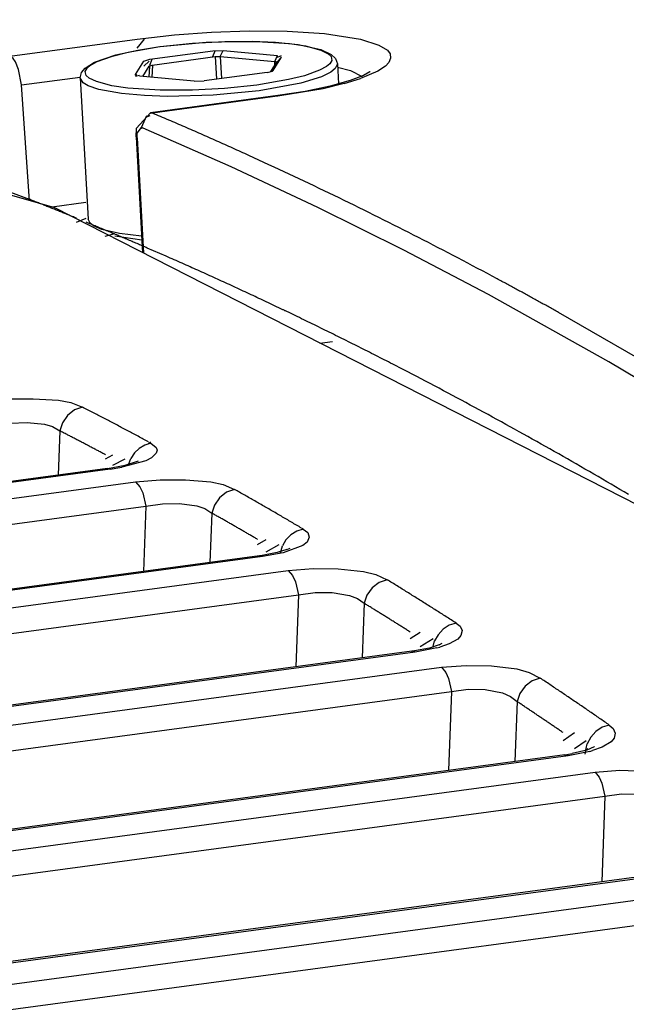
# Model space of a CAD drawing. Units: inches. Extents: x 12 to 408, y 5 to 292.
# Drawn here: x 330 to 332, y 169 to 174 of the extents above; entities that cross this region are included whole.
import ezdxf

# ---------------------------------------------------------------- set-up
doc = ezdxf.new("R2010")
doc.units = ezdxf.units.IN
doc.header["$MEASUREMENT"] = 0
doc.layers.add('Layer 1', color=7, linetype='Continuous')

# ---------------------------------------------------------------- blocks, each defined once
blk = doc.blocks.new('block 33')
at = {"layer": 'Layer 1', "color": 250, "lineweight": 25}
for points in [[(329.9405, 172.8033), (327.0283, 173.6389)], [(330.306, 173.5531), (330.4703, 173.5718), (330.6353, 173.5838), (330.802, 173.5892), (330.9704, 173.5878), (331.1366, 173.5769), (331.2956, 173.5525), (331.3769, 173.5263), (331.416, 173.5038), (331.4276, 173.4878), (331.4297, 173.4677), (331.4219, 173.4483), (331.4073, 173.4334), (331.3724, 173.4102), (331.2962, 173.3776)], [(329.7409, 173.477), (330.306, 173.5531)], [(330.306, 173.5119), (330.338, 173.5531)], [(330.4079, 173.5202), (330.6116, 173.5393), (330.8162, 173.5434), (330.9185, 173.539), (331.0202, 173.5284), (331.1201, 173.5066), (331.1664, 173.485), (331.1849, 173.4673), (331.1935, 173.4432)], [(330.4079, 173.5198), (330.5507, 173.5348), (330.6939, 173.5424), (330.8374, 173.5424), (330.9805, 173.5328), (331.0514, 173.5223), (331.1208, 173.5041), (331.1528, 173.4881), (331.1656, 173.4756), (331.1689, 173.4583), (331.1598, 173.443), (331.146, 173.4315), (331.1145, 173.4144), (331.047, 173.3904), (330.9774, 173.373), (330.836, 173.3487)], [(330.0529, 173.3804), (330.0584, 173.4046), (330.074, 173.4239), (330.1163, 173.4502), (330.2104, 173.4828), (330.3077, 173.5044), (330.4062, 173.52)], [(330.836, 173.3487), (330.6935, 173.3337), (330.5505, 173.3261), (330.4072, 173.3261), (330.2643, 173.3356), (330.1935, 173.346), (330.1242, 173.364), (330.0921, 173.3797), (330.079, 173.3918), (330.0748, 173.4089), (330.0833, 173.4245), (330.0969, 173.4362), (330.1282, 173.4535), (330.1956, 173.4776), (330.265, 173.4951), (330.4062, 173.5195)], [(330.3621, 173.4636), (330.641, 173.5011)], [(330.4062, 173.52), (330.4079, 173.5202)], [(330.4062, 173.5195), (330.4079, 173.5198)], [(330.641, 173.5011), (330.6863, 173.5024)], [(330.641, 173.4752), (330.6511, 173.5011)], [(330.6738, 173.4758), (330.6863, 173.5024)], [(330.6863, 173.5024), (330.9283, 173.4802)], [(329.816, 172.8459), (329.3336, 173.026), (328.8453, 173.1901), (328.3515, 173.3372), (327.8529, 173.4664)], [(329.7924, 173.3491), (329.7794, 173.4178), (329.7655, 173.4526), (329.7551, 173.4674), (329.7409, 173.477)], [(330.2978, 173.3954), (330.3347, 173.4551)], [(330.3347, 173.4551), (330.3621, 173.4636)], [(330.3347, 173.4334), (330.3586, 173.4551)], [(330.3621, 173.4376), (330.3723, 173.4636)], [(330.3723, 173.4376), (330.6511, 173.4752)], [(330.6511, 173.4752), (330.6738, 173.4758)], [(330.6511, 173.4752), (330.6567, 173.3746)], [(330.6738, 173.4758), (330.6792, 173.3776)], [(330.6738, 173.4758), (330.9158, 173.4536)], [(330.9092, 173.4134), (330.9461, 173.4731)], [(330.9158, 173.4536), (330.9283, 173.4802)], [(330.9247, 173.4501), (330.9461, 173.4731)], [(330.9283, 173.4731), (330.9461, 173.4802)], [(330.3299, 173.3869), (330.3586, 173.4334)], [(330.3586, 173.4334), (330.3723, 173.4376)], [(330.3586, 173.3841), (330.3613, 173.4334)], [(330.3723, 173.3828), (330.3753, 173.4376)], [(331.1935, 173.4432), (331.1842, 173.4218), (331.1647, 173.4061), (331.1224, 173.3853), (331.0321, 173.3571), (330.8461, 173.3228)], [(330.8989, 173.4083), (330.9247, 173.4501)], [(330.8991, 173.4083), (330.9062, 173.411)], [(330.9062, 173.411), (330.9088, 173.4128)], [(330.9088, 173.4128), (330.9092, 173.4134)], [(330.9158, 173.4371), (330.9167, 173.4536)], [(330.9158, 173.4528), (330.9212, 173.4536)], [(330.9212, 173.4507), (330.9249, 173.4528)], [(330.9247, 173.4501), (330.9249, 173.4507)], [(331.1935, 173.4432), (331.1984, 173.3543)], [(331.1942, 173.4277), (331.2511, 173.4128), (331.3038, 173.3872)], [(329.7924, 173.3491), (330.0524, 173.3841)], [(330.0529, 173.3804), (330.0874, 172.7536)], [(330.8461, 173.3228), (330.6432, 173.3034), (330.4394, 173.2983), (330.3375, 173.3018), (330.236, 173.3109), (330.1357, 173.3291), (330.0876, 173.3458), (330.0658, 173.359), (330.0529, 173.3804)], [(330.2978, 173.3905), (330.3032, 173.3954)], [(330.2978, 173.3925), (330.2985, 173.3954)], [(330.2985, 173.3882), (330.3157, 173.3925)], [(330.5577, 173.366), (330.3157, 173.3882)], [(330.5577, 173.366), (330.6029, 173.3674)], [(330.8818, 173.4049), (330.6029, 173.3674)], [(330.8818, 173.4049), (330.8991, 173.4083)], [(331.2496, 173.3686), (331.1621, 173.3441)], [(331.224, 173.3553), (331.2962, 173.3776)], [(331.3389, 173.4084), (331.3377, 173.4075), (331.3096, 173.3917), (331.2496, 173.3686)], [(329.8284, 172.8354), (329.7924, 173.3491)], [(331.1621, 173.3441), (331.0506, 173.3207), (330.9292, 173.3018)], [(331.1301, 173.3328), (330.9388, 173.3003)], [(331.224, 173.3553), (331.1301, 173.3328)], [(330.9292, 173.3018), (330.3642, 173.2257)], [(330.9388, 173.3003), (330.3736, 173.2242)], [(330.9292, 173.3003), (330.9388, 173.3018)], [(330.3023, 173.1572), (330.3645, 173.2257)], [(330.324, 173.1608), (330.3476, 173.2131)], [(330.3476, 173.2083), (330.3637, 173.2131)], [(330.3642, 173.2257), (330.3645, 173.2257)], [(330.3645, 173.2242), (330.3736, 173.2257)], [(330.8006, 173.0365), (330.7918, 173.0405), (330.7829, 173.0446), (330.7741, 173.0486), (330.7653, 173.0526), (330.7564, 173.0566), (330.7475, 173.0606), (330.7387, 173.0646), (330.7298, 173.0686), (330.7209, 173.0726), (330.7121, 173.0766), (330.7032, 173.0806), (330.6944, 173.0845), (330.6855, 173.0885), (330.6766, 173.0925), (330.6677, 173.0964), (330.6589, 173.1004), (330.65, 173.1043), (330.6411, 173.1083), (330.6322, 173.1122), (330.6233, 173.1161), (330.6145, 173.12), (330.6056, 173.124), (330.5967, 173.1279), (330.5878, 173.1318), (330.5789, 173.1357), (330.57, 173.1396), (330.5611, 173.1435), (330.5522, 173.1474), (330.5433, 173.1513), (330.5344, 173.1552), (330.5254, 173.159), (330.5165, 173.1629), (330.5076, 173.1668), (330.4987, 173.1707), (330.4898, 173.1745), (330.4809, 173.1784), (330.4719, 173.1822), (330.463, 173.186), (330.4541, 173.1899), (330.4452, 173.1937), (330.4362, 173.1976), (330.4273, 173.2014), (330.4184, 173.2052), (330.4094, 173.209), (330.4005, 173.2128), (330.3915, 173.2166), (330.3826, 173.2204), (330.3736, 173.2242)], [(330.3005, 173.1192), (330.3023, 173.1572)], [(330.3054, 173.1347), (330.324, 173.1608)], [(330.324, 173.1572), (330.3326, 173.1608)], [(331.8642, 172.4193), (331.4878, 172.6169), (331.107, 172.8061), (330.7219, 172.9863), (330.3326, 173.1572)], [(330.3005, 173.1192), (330.3295, 172.6048)], [(330.3005, 173.1148), (330.305, 173.1192)], [(330.305, 173.1148), (330.3054, 173.1347)], [(330.305, 173.1148), (330.334, 172.6026)], [(331.9022, 172.4891), (331.8805, 172.5007), (331.8588, 172.5124), (331.8371, 172.524), (331.8154, 172.5355), (331.7937, 172.5471), (331.7719, 172.5586), (331.7501, 172.5701), (331.7284, 172.5815), (331.7066, 172.5929), (331.6848, 172.6043), (331.6629, 172.6157), (331.6411, 172.627), (331.6192, 172.6383), (331.5974, 172.6496), (331.5755, 172.6609), (331.5536, 172.6721), (331.5317, 172.6833), (331.5098, 172.6945), (331.4878, 172.7056), (331.4659, 172.7167), (331.4439, 172.7278), (331.4219, 172.7388), (331.3999, 172.7498), (331.3779, 172.7608), (331.3559, 172.7718), (331.3338, 172.7828), (331.3118, 172.7936), (331.2897, 172.8045), (331.2676, 172.8154), (331.2455, 172.8262), (331.2234, 172.837), (331.2013, 172.8478), (331.1791, 172.8585), (331.157, 172.8692), (331.1348, 172.8799), (331.1126, 172.8905), (331.0904, 172.9011), (331.0682, 172.9117), (331.046, 172.9223), (331.0238, 172.9328), (331.0015, 172.9433), (330.9792, 172.9538), (330.957, 172.9642), (330.9347, 172.9747), (330.9124, 172.985), (330.8901, 172.9954), (330.8677, 173.0057), (330.8454, 173.016), (330.823, 173.0263), (330.8006, 173.0365)], [(330.0364, 172.7577), (330.0317, 172.7596), (330.027, 172.7615), (330.0224, 172.7634), (330.0177, 172.7653), (330.013, 172.7672), (330.0083, 172.7691), (330.0037, 172.771), (329.999, 172.7729), (329.9943, 172.7748), (329.9896, 172.7767), (329.9849, 172.7786), (329.9802, 172.7805), (329.9756, 172.7824), (329.9709, 172.7843), (329.9662, 172.7862), (329.9615, 172.7881), (329.9568, 172.79), (329.9521, 172.7918), (329.9475, 172.7937), (329.9427, 172.7956), (329.9381, 172.7975), (329.9334, 172.7994), (329.9287, 172.8012), (329.924, 172.8031), (329.9193, 172.805), (329.9146, 172.8069), (329.9099, 172.8087), (329.9052, 172.8106), (329.9006, 172.8125), (329.8959, 172.8143), (329.8912, 172.8162), (329.8865, 172.8181), (329.8818, 172.8199), (329.8771, 172.8218), (329.8724, 172.8237), (329.8677, 172.8255), (329.863, 172.8274), (329.8583, 172.8292), (329.8536, 172.8311), (329.8489, 172.833), (329.8442, 172.8348), (329.8395, 172.8366), (329.8348, 172.8385), (329.8301, 172.8403), (329.8254, 172.8422), (329.8207, 172.844), (329.816, 172.8459)], [(330.0775, 172.8272), (329.9276, 172.807)], [(332.9002, 171.2934), (329.9405, 172.8033)], [(330.0364, 172.7404), (330.0786, 172.7577)], [(330.3503, 172.6257), (330.3447, 172.6281), (330.339, 172.6305), (330.3334, 172.633), (330.3277, 172.6354), (330.3221, 172.6379), (330.3164, 172.6403), (330.3108, 172.6427), (330.3052, 172.6451), (330.2995, 172.6476), (330.2939, 172.65), (330.2882, 172.6524), (330.2826, 172.6548), (330.2769, 172.6572), (330.2713, 172.6596), (330.2656, 172.662), (330.26, 172.6644), (330.2543, 172.6668), (330.2486, 172.6693), (330.243, 172.6716), (330.2373, 172.674), (330.2317, 172.6764), (330.226, 172.6788), (330.2204, 172.6812), (330.2147, 172.6836), (330.209, 172.686), (330.2034, 172.6884), (330.1977, 172.6908), (330.1921, 172.6932), (330.1864, 172.6955), (330.1807, 172.6979), (330.1751, 172.7003), (330.1694, 172.7027), (330.1637, 172.705), (330.1581, 172.7074), (330.1524, 172.7097), (330.1467, 172.7121), (330.1411, 172.7145), (330.1354, 172.7169), (330.1297, 172.7192), (330.1241, 172.7216), (330.1184, 172.7239), (330.1127, 172.7263), (330.107, 172.7286), (330.1013, 172.731), (330.0957, 172.7333), (330.09, 172.7357), (330.0843, 172.738), (330.0786, 172.7404)], [(330.2274, 172.6902), (330.1492, 172.7083), (330.1123, 172.724), (330.0962, 172.7359), (330.0874, 172.7536)], [(330.1632, 172.6781), (330.2062, 172.6894)], [(330.3263, 172.6607), (330.2062, 172.6781)], [(330.3243, 172.6783), (330.2274, 172.6902)], [(330.4344, 172.5891), (330.3503, 172.6257)], [(330.8629, 172.3942), (330.8542, 172.3983), (330.8455, 172.4024), (330.8368, 172.4064), (330.8281, 172.4105), (330.8194, 172.4146), (330.8107, 172.4187), (330.802, 172.4227), (330.7933, 172.4268), (330.7846, 172.4309), (330.7758, 172.4349), (330.7671, 172.439), (330.7584, 172.443), (330.7497, 172.447), (330.741, 172.451), (330.7323, 172.4551), (330.7235, 172.4591), (330.7148, 172.4631), (330.7061, 172.4671), (330.6973, 172.4711), (330.6886, 172.4751), (330.6799, 172.4791), (330.6711, 172.4831), (330.6624, 172.4871), (330.6536, 172.4911), (330.6449, 172.495), (330.6361, 172.499), (330.6274, 172.503), (330.6187, 172.507), (330.6099, 172.5109), (330.6011, 172.5149), (330.5924, 172.5188), (330.5836, 172.5227), (330.5749, 172.5267), (330.5661, 172.5307), (330.5573, 172.5346), (330.5486, 172.5385), (330.5398, 172.5424), (330.531, 172.5463), (330.5222, 172.5502), (330.5135, 172.5541), (330.5047, 172.5581), (330.4959, 172.5619), (330.4871, 172.5658), (330.4784, 172.5697), (330.4695, 172.5736), (330.4607, 172.5775), (330.452, 172.5814), (330.4432, 172.5852), (330.4344, 172.5891)], [(332.1752, 172.3395), (332.1699, 172.3424), (332.1647, 172.3453), (332.1595, 172.3482), (332.1542, 172.3511), (332.149, 172.354), (332.1438, 172.3569), (332.1386, 172.3599), (332.1333, 172.3628), (332.1281, 172.3657), (332.1229, 172.3686), (332.1176, 172.3715), (332.1124, 172.3744), (332.1071, 172.3773), (332.1019, 172.3802), (332.0966, 172.3831), (332.0914, 172.386), (332.0862, 172.3889), (332.0809, 172.3917), (332.0757, 172.3946), (332.0705, 172.3975), (332.0652, 172.4004), (332.0599, 172.4033), (332.0547, 172.4062), (332.0495, 172.4091), (332.0442, 172.412), (332.0389, 172.4148), (332.0337, 172.4177), (332.0285, 172.4206), (332.0232, 172.4234), (332.018, 172.4263), (332.0127, 172.4292), (332.0074, 172.4321), (332.0022, 172.4349), (331.9969, 172.4378), (331.9917, 172.4407), (331.9864, 172.4435), (331.9812, 172.4464), (331.9759, 172.4493), (331.9706, 172.4521), (331.9654, 172.455), (331.9601, 172.4578), (331.9549, 172.4607), (331.9496, 172.4635), (331.9443, 172.4664), (331.939, 172.4692), (331.9338, 172.4721), (331.9285, 172.4749), (331.9233, 172.4777), (331.918, 172.4806), (331.9127, 172.4834), (331.9075, 172.4863), (331.9022, 172.4891)], [(335.8926, 169.6505), (335.4192, 170.0376), (334.9375, 170.4146), (334.4471, 170.781), (333.948, 171.1359), (333.4402, 171.4782), (332.9236, 171.8069), (332.3983, 172.121), (331.8642, 172.4193)], [(331.0158, 172.3213), (331.0127, 172.3228), (331.0097, 172.3243), (331.0066, 172.3257), (331.0035, 172.3272), (331.0005, 172.3287), (330.9975, 172.3301), (330.9944, 172.3316), (330.9913, 172.3331), (330.9883, 172.3345), (330.9852, 172.336), (330.9822, 172.3375), (330.9791, 172.3389), (330.976, 172.3404), (330.973, 172.3419), (330.97, 172.3433), (330.9669, 172.3448), (330.9639, 172.3463), (330.9608, 172.3477), (330.9577, 172.3492), (330.9547, 172.3507), (330.9516, 172.3521), (330.9486, 172.3536), (330.9455, 172.355), (330.9424, 172.3565), (330.9394, 172.3579), (330.9363, 172.3594), (330.9333, 172.3609), (330.9302, 172.3623), (330.9271, 172.3638), (330.9241, 172.3652), (330.921, 172.3667), (330.918, 172.3681), (330.9149, 172.3696), (330.9119, 172.371), (330.9088, 172.3725), (330.9057, 172.3739), (330.9027, 172.3754), (330.8996, 172.3768), (330.8965, 172.3783), (330.8935, 172.3797), (330.8904, 172.3812), (330.8874, 172.3826), (330.8843, 172.3841), (330.8813, 172.3855), (330.8782, 172.387), (330.8751, 172.3884), (330.872, 172.3899), (330.869, 172.3913), (330.8659, 172.3927), (330.8629, 172.3942)], [(331.4859, 172.0863), (331.4765, 172.0911), (331.4672, 172.096), (331.4578, 172.1008), (331.4485, 172.1056), (331.4392, 172.1104), (331.4298, 172.1152), (331.4204, 172.12), (331.4111, 172.1248), (331.4017, 172.1296), (331.3924, 172.1344), (331.383, 172.1391), (331.3736, 172.1439), (331.3643, 172.1487), (331.3549, 172.1534), (331.3455, 172.1582), (331.3361, 172.1629), (331.3268, 172.1677), (331.3174, 172.1724), (331.308, 172.1772), (331.2986, 172.1819), (331.2892, 172.1866), (331.2798, 172.1913), (331.2704, 172.196), (331.261, 172.2007), (331.2516, 172.2055), (331.2422, 172.2101), (331.2328, 172.2148), (331.2234, 172.2195), (331.214, 172.2242), (331.2046, 172.2289), (331.1952, 172.2336), (331.1857, 172.2382), (331.1763, 172.2429), (331.1669, 172.2475), (331.1575, 172.2522), (331.148, 172.2569), (331.1386, 172.2615), (331.1292, 172.2661), (331.1197, 172.2707), (331.1103, 172.2754), (331.1009, 172.28), (331.0914, 172.2846), (331.0819, 172.2892), (331.0725, 172.2938), (331.063, 172.2984), (331.0536, 172.303), (331.0441, 172.3076), (331.0347, 172.3122), (331.0252, 172.3168), (331.0158, 172.3213)], [(335.946, 169.7115), (335.5012, 170.0757), (335.049, 170.4311), (334.5893, 170.7771), (334.1218, 171.1131), (333.6467, 171.4382), (333.1639, 171.7515), (332.6733, 172.0522), (332.1752, 172.3395)], [(331.1158, 172.2037), (331.1712, 172.2111)], [(332.4855, 171.532), (332.4663, 171.5434), (332.4469, 171.5548), (332.4276, 171.5662), (332.4083, 171.5775), (332.3889, 171.5888), (332.3695, 171.6001), (332.3502, 171.6114), (332.3308, 171.6227), (332.3114, 171.6339), (332.292, 171.6451), (332.2726, 171.6563), (332.2531, 171.6675), (332.2337, 171.6786), (332.2142, 171.6897), (332.1948, 171.7008), (332.1753, 171.7119), (332.1558, 171.723), (332.1363, 171.734), (332.1167, 171.7451), (332.0972, 171.756), (332.0777, 171.767), (332.0581, 171.778), (332.0385, 171.7889), (332.019, 171.7998), (331.9994, 171.8107), (331.9798, 171.8216), (331.9601, 171.8324), (331.9405, 171.8433), (331.9209, 171.8541), (331.9012, 171.8648), (331.8816, 171.8756), (331.8619, 171.8864), (331.8422, 171.8971), (331.8225, 171.9078), (331.8028, 171.9185), (331.7831, 171.9291), (331.7633, 171.9397), (331.7436, 171.9503), (331.7239, 171.9609), (331.7041, 171.9715), (331.6843, 171.9821), (331.6645, 171.9926), (331.6447, 172.0031), (331.6249, 172.0135), (331.605, 172.024), (331.5852, 172.0344), (331.5654, 172.0449), (331.5455, 172.0552), (331.5256, 172.0656), (331.5057, 172.076), (331.4859, 172.0863)], [(329.6218, 171.9463), (329.732, 171.9561), (329.8433, 171.9572), (329.9559, 171.9504), (330.0107, 171.9398), (330.0623, 171.92)], [(330.0623, 171.92), (330.0272, 171.9075), (329.9965, 171.8828), (329.9737, 171.8503), (329.9622, 171.8144)], [(330.3554, 171.7655), (330.3497, 171.7686), (330.3439, 171.7717), (330.3382, 171.7748), (330.3325, 171.7779), (330.3268, 171.7809), (330.321, 171.784), (330.3153, 171.7871), (330.3096, 171.7901), (330.3038, 171.7932), (330.2981, 171.7962), (330.2924, 171.7993), (330.2866, 171.8024), (330.2809, 171.8054), (330.2752, 171.8085), (330.2694, 171.8115), (330.2637, 171.8145), (330.258, 171.8176), (330.2522, 171.8206), (330.2465, 171.8237), (330.2407, 171.8267), (330.235, 171.8298), (330.2292, 171.8328), (330.2235, 171.8358), (330.2178, 171.8389), (330.212, 171.8419), (330.2063, 171.8449), (330.2005, 171.848), (330.1948, 171.851), (330.189, 171.854), (330.1833, 171.857), (330.1775, 171.86), (330.1718, 171.8631), (330.166, 171.866), (330.1603, 171.8691), (330.1545, 171.8721), (330.1487, 171.8751), (330.143, 171.8781), (330.1372, 171.8811), (330.1315, 171.8841), (330.1257, 171.8871), (330.12, 171.8901), (330.1142, 171.8931), (330.1084, 171.8961), (330.1027, 171.8991), (330.0969, 171.9021), (330.0911, 171.9051), (330.0854, 171.9081), (330.0796, 171.911), (330.0738, 171.914), (330.068, 171.917), (330.0623, 171.92)], [(329.6689, 171.8372), (329.7423, 171.8488), (329.8173, 171.8512), (329.894, 171.8437), (329.9302, 171.833), (329.9622, 171.8144)], [(329.9622, 171.8144), (329.9549, 171.618)], [(330.1649, 171.7083), (330.1609, 171.7104), (330.1569, 171.7125), (330.153, 171.7146), (330.149, 171.7167), (330.1451, 171.7188), (330.1411, 171.7209), (330.1371, 171.723), (330.1332, 171.7251), (330.1292, 171.7272), (330.1252, 171.7293), (330.1213, 171.7314), (330.1173, 171.7335), (330.1133, 171.7356), (330.1094, 171.7376), (330.1054, 171.7397), (330.1014, 171.7418), (330.0975, 171.7439), (330.0935, 171.746), (330.0895, 171.7481), (330.0855, 171.7502), (330.0816, 171.7523), (330.0776, 171.7544), (330.0736, 171.7564), (330.0697, 171.7585), (330.0657, 171.7606), (330.0617, 171.7627), (330.0577, 171.7648), (330.0538, 171.7668), (330.0498, 171.7689), (330.0458, 171.771), (330.0418, 171.7731), (330.0378, 171.7751), (330.0339, 171.7772), (330.0299, 171.7793), (330.0259, 171.7814), (330.022, 171.7834), (330.018, 171.7855), (330.014, 171.7876), (330.01, 171.7896), (330.006, 171.7917), (330.002, 171.7938), (329.9981, 171.7958), (329.9941, 171.7979), (329.9901, 171.8), (329.9861, 171.802), (329.9821, 171.8041), (329.9781, 171.8062), (329.9742, 171.8082), (329.9702, 171.8102), (329.9662, 171.8123), (329.9622, 171.8144)], [(330.3667, 171.7595), (330.3897, 171.7412), (330.3937, 171.729), (330.3894, 171.7161), (330.3687, 171.6945), (330.344, 171.6818), (330.2366, 171.653)], [(330.3667, 171.7595), (330.3395, 171.7516), (330.3144, 171.7365), (330.2932, 171.7162), (330.2777, 171.6922)], [(330.3554, 171.7595), (330.3667, 171.7655)], [(330.1649, 171.6909), (330.1975, 171.7083)], [(330.1975, 171.6617), (330.252, 171.6909)], [(330.2519, 171.6616), (330.3117, 171.6819)], [(330.2688, 171.6677), (330.2777, 171.6922)], [(330.1743, 171.6476), (320.4408, 170.3371)], [(330.1861, 171.645), (320.4527, 170.3345)], [(330.1743, 171.6476), (330.2519, 171.6616)], [(330.1743, 171.645), (330.1861, 171.6476)], [(330.1861, 171.645), (330.2366, 171.653)], [(320.5503, 170.2758), (330.2976, 171.5881)], [(330.2976, 171.5881), (330.4078, 171.5975), (330.5191, 171.5974), (330.6319, 171.5884), (330.6864, 171.5762), (330.7372, 171.5547)], [(330.2976, 171.5881), (330.3178, 171.566), (330.3308, 171.5387), (330.3437, 171.4795)], [(330.7372, 171.5547), (330.7021, 171.5423), (330.6712, 171.5177), (330.6482, 171.4853), (330.6364, 171.4495)], [(331.0347, 171.3828), (331.0291, 171.3861), (331.0235, 171.3894), (331.0179, 171.3926), (331.0123, 171.3959), (331.0067, 171.3992), (331.0011, 171.4025), (330.9955, 171.4058), (330.99, 171.4091), (330.9844, 171.4123), (330.9788, 171.4156), (330.9732, 171.4189), (330.9675, 171.4221), (330.9619, 171.4254), (330.9563, 171.4287), (330.9508, 171.4319), (330.9452, 171.4352), (330.9396, 171.4385), (330.934, 171.4417), (330.9284, 171.445), (330.9228, 171.4482), (330.9171, 171.4515), (330.9115, 171.4547), (330.9059, 171.458), (330.9003, 171.4612), (330.8947, 171.4645), (330.8891, 171.4677), (330.8835, 171.471), (330.8779, 171.4742), (330.8723, 171.4774), (330.8666, 171.4807), (330.8611, 171.4839), (330.8554, 171.4871), (330.8498, 171.4904), (330.8442, 171.4936), (330.8386, 171.4968), (330.8329, 171.5001), (330.8273, 171.5033), (330.8217, 171.5065), (330.8161, 171.5097), (330.8104, 171.5129), (330.8048, 171.5162), (330.7992, 171.5194), (330.7935, 171.5226), (330.7879, 171.5258), (330.7823, 171.529), (330.7767, 171.5323), (330.771, 171.5355), (330.7654, 171.5386), (330.7598, 171.5418), (330.7541, 171.5451), (330.7485, 171.5483), (330.7429, 171.5515), (330.7372, 171.5547)], [(330.3437, 171.4795), (330.4173, 171.4908), (330.4927, 171.4918), (330.5694, 171.4818), (330.6052, 171.4695), (330.6364, 171.4495)], [(320.5962, 170.1671), (330.3437, 171.4795)], [(330.3437, 171.4795), (330.3332, 171.1903)], [(330.6364, 171.4495), (330.6284, 171.23)], [(330.8396, 171.3328), (330.8358, 171.335), (330.832, 171.3372), (330.8282, 171.3394), (330.8243, 171.3417), (330.8205, 171.3439), (330.8167, 171.3461), (330.8129, 171.3483), (330.809, 171.3505), (330.8052, 171.3527), (330.8014, 171.355), (330.7976, 171.3572), (330.7937, 171.3594), (330.7899, 171.3616), (330.7861, 171.3638), (330.7823, 171.3661), (330.7784, 171.3683), (330.7746, 171.3705), (330.7708, 171.3727), (330.7669, 171.3749), (330.7631, 171.3771), (330.7593, 171.3793), (330.7554, 171.3815), (330.7516, 171.3837), (330.7478, 171.3859), (330.7439, 171.3881), (330.7401, 171.3903), (330.7363, 171.3925), (330.7324, 171.3947), (330.7286, 171.3969), (330.7247, 171.3991), (330.7209, 171.4013), (330.7171, 171.4035), (330.7132, 171.4057), (330.7094, 171.4079), (330.7055, 171.4101), (330.7017, 171.4123), (330.6979, 171.4145), (330.6941, 171.4167), (330.6902, 171.4189), (330.6864, 171.4211), (330.6826, 171.4233), (330.6787, 171.4255), (330.6748, 171.4277), (330.671, 171.4298), (330.6671, 171.432), (330.6633, 171.4342), (330.6594, 171.4364), (330.6556, 171.4386), (330.6518, 171.4407), (330.6479, 171.443), (330.6441, 171.4451), (330.6402, 171.4473), (330.6364, 171.4495)], [(331.0425, 171.3782), (331.0138, 171.3696), (330.9875, 171.3531), (330.9656, 171.3308), (330.9502, 171.3049)], [(331.0424, 171.3782), (331.0619, 171.3634), (331.0689, 171.3424), (331.0588, 171.3205), (331.0407, 171.3058), (330.9529, 171.2737)], [(331.0347, 171.3782), (331.0424, 171.3828)], [(330.8396, 171.3104), (330.8781, 171.3328)], [(330.9696, 171.2876), (330.926, 171.274), (330.8596, 171.2612), (330.8484, 171.2596)], [(330.9529, 171.2737), (330.8612, 171.2565)], [(330.8781, 171.2769), (330.9351, 171.3104)], [(330.9413, 171.2732), (330.9502, 171.3049)], [(330.9696, 171.2876), (330.9839, 171.2945)], [(330.8484, 171.2597), (321.1173, 169.9495)], [(330.8612, 171.2565), (321.1301, 169.9464)], [(330.8484, 171.2565), (330.8612, 171.2597)], [(321.2258, 169.8819), (330.9752, 171.1945)], [(330.9752, 171.1945), (331.0856, 171.2035), (331.197, 171.2022), (331.3099, 171.1909), (331.364, 171.1772), (331.4141, 171.1539)], [(330.9752, 171.1945), (330.9949, 171.1722), (331.0077, 171.1451), (331.0204, 171.0864)], [(331.4141, 171.1539), (331.3789, 171.1415), (331.3479, 171.1171), (331.3246, 171.085), (331.3125, 171.0492)], [(331.7202, 170.9614), (331.7147, 170.9649), (331.7091, 170.9684), (331.7036, 170.972), (331.6981, 170.9755), (331.6926, 170.9791), (331.687, 170.9826), (331.6815, 170.9862), (331.6759, 170.9897), (331.6704, 170.9932), (331.6648, 170.9967), (331.6593, 171.0003), (331.6537, 171.0038), (331.6482, 171.0073), (331.6426, 171.0108), (331.6371, 171.0144), (331.6315, 171.0179), (331.626, 171.0214), (331.6204, 171.0249), (331.6149, 171.0284), (331.6093, 171.0319), (331.6037, 171.0355), (331.5982, 171.039), (331.5926, 171.0425), (331.5871, 171.046), (331.5815, 171.0495), (331.5759, 171.053), (331.5704, 171.0565), (331.5648, 171.06), (331.5592, 171.0635), (331.5537, 171.067), (331.5481, 171.0705), (331.5425, 171.074), (331.5369, 171.0775), (331.5314, 171.081), (331.5258, 171.0845), (331.5202, 171.088), (331.5146, 171.0914), (331.5091, 171.0949), (331.5035, 171.0984), (331.4979, 171.1019), (331.4924, 171.1054), (331.4868, 171.1088), (331.4812, 171.1123), (331.4756, 171.1158), (331.47, 171.1192), (331.4644, 171.1227), (331.4588, 171.1262), (331.4533, 171.1296), (331.4477, 171.1331), (331.4421, 171.1366), (331.4365, 171.14), (331.4309, 171.1435), (331.4253, 171.147), (331.4197, 171.1504), (331.4141, 171.1539)], [(331.0204, 171.0864), (331.0944, 171.0973), (331.17, 171.0971), (331.2466, 171.0845), (331.2821, 171.0706), (331.3125, 171.0492)], [(321.271, 169.7737), (331.0204, 171.0864)], [(331.0204, 171.0864), (331.009, 170.7669)], [(331.3125, 171.0492), (331.3039, 170.8066)], [(331.5163, 170.9218), (331.5126, 170.9242), (331.5088, 170.9266), (331.5051, 170.9289), (331.5013, 170.9313), (331.4975, 170.9337), (331.4938, 170.9361), (331.49, 170.9385), (331.4862, 170.9409), (331.4825, 170.9432), (331.4787, 170.9456), (331.475, 170.948), (331.4712, 170.9503), (331.4674, 170.9527), (331.4636, 170.9551), (331.4599, 170.9574), (331.4561, 170.9598), (331.4524, 170.9622), (331.4486, 170.9645), (331.4448, 170.9669), (331.441, 170.9693), (331.4372, 170.9716), (331.4335, 170.974), (331.4297, 170.9763), (331.426, 170.9787), (331.4221, 170.9811), (331.4184, 170.9834), (331.4146, 170.9858), (331.4108, 170.9882), (331.4071, 170.9905), (331.4033, 170.9929), (331.3995, 170.9952), (331.3957, 170.9976), (331.3919, 170.9999), (331.3882, 171.0023), (331.3844, 171.0046), (331.3806, 171.007), (331.3768, 171.0093), (331.3731, 171.0117), (331.3693, 171.014), (331.3655, 171.0164), (331.3617, 171.0187), (331.3579, 171.0211), (331.3542, 171.0234), (331.3504, 171.0258), (331.3466, 171.0281), (331.3428, 171.0305), (331.339, 171.0328), (331.3352, 171.0352), (331.3315, 171.0375), (331.3277, 171.0399), (331.3239, 171.0422), (331.3201, 171.0445), (331.3163, 171.0469), (331.3125, 171.0492)], [(331.5163, 170.8936), (331.5608, 170.9218)], [(331.7202, 170.9614), (331.6901, 170.9521), (331.6627, 170.9342), (331.6402, 170.91), (331.6249, 170.8822)], [(331.7202, 170.9614), (331.7378, 170.9475), (331.7467, 170.9284), (331.7417, 170.9068), (331.7275, 170.8907), (331.6888, 170.8699), (331.6483, 170.8552)], [(331.5608, 170.8569), (331.6183, 170.8936)], [(331.6183, 170.8569), (331.6249, 170.8822)], [(331.5245, 170.8362), (321.7958, 169.5264)], [(331.6444, 170.8647), (331.6015, 170.8508), (331.5357, 170.8379), (331.5245, 170.8362)], [(331.5245, 170.8326), (331.5382, 170.8362)], [(331.6342, 170.8512), (331.5382, 170.8326)], [(331.6342, 170.8512), (331.6483, 170.8552)], [(331.6444, 170.8647), (331.6582, 170.8717)], [(331.5382, 170.8326), (321.8095, 169.5227)], [(321.9032, 169.4524), (331.6549, 170.7653)], [(331.6549, 170.7653), (331.7653, 170.7739), (331.8769, 170.7714), (331.9898, 170.7577), (332.0437, 170.7425), (332.093, 170.7175)], [(331.6549, 170.7653), (331.674, 170.7428), (331.6865, 170.716), (331.6991, 170.6577)], [(332.093, 170.7175), (332.0577, 170.7053), (332.0265, 170.681), (332.003, 170.649), (331.9906, 170.6134)], [(332.4, 170.5088), (332.3946, 170.5125), (332.3893, 170.5162), (332.3839, 170.52), (332.3785, 170.5237), (332.3732, 170.5273), (332.3678, 170.531), (332.3624, 170.5347), (332.3571, 170.5384), (332.3517, 170.5421), (332.3464, 170.5458), (332.341, 170.5495), (332.3356, 170.5532), (332.3303, 170.5568), (332.3249, 170.5605), (332.3195, 170.5642), (332.3141, 170.5679), (332.3088, 170.5716), (332.3034, 170.5753), (332.298, 170.5789), (332.2926, 170.5826), (332.2872, 170.5863), (332.2819, 170.59), (332.2765, 170.5936), (332.2711, 170.5973), (332.2657, 170.601), (332.2603, 170.6046), (332.255, 170.6083), (332.2496, 170.612), (332.2442, 170.6156), (332.2388, 170.6193), (332.2334, 170.6229), (332.228, 170.6266), (332.2226, 170.6302), (332.2173, 170.6339), (332.2119, 170.6375), (332.2065, 170.6412), (332.2011, 170.6448), (332.1957, 170.6485), (332.1903, 170.6521), (332.1849, 170.6558), (332.1795, 170.6594), (332.1741, 170.663), (332.1687, 170.6667), (332.1633, 170.6703), (332.1579, 170.674), (332.1525, 170.6776), (332.1471, 170.6812), (332.1417, 170.6848), (332.1363, 170.6885), (332.1309, 170.6921), (332.1254, 170.6957), (332.1201, 170.6994), (332.1146, 170.703), (332.1092, 170.7066), (332.1038, 170.7102), (332.0984, 170.7139), (332.093, 170.7175)], [(331.6991, 170.6577), (331.7735, 170.6684), (331.8495, 170.6667), (331.926, 170.6515), (331.9609, 170.6362), (331.9906, 170.6134)], [(321.9474, 169.3448), (331.6991, 170.6577)], [(331.6991, 170.6577), (331.6868, 170.3077)], [(331.9906, 170.6134), (331.9813, 170.3474)], [(332.195, 170.4753), (332.1914, 170.4777), (332.1877, 170.4802), (332.1841, 170.4827), (332.1805, 170.4852), (332.1768, 170.4877), (332.1732, 170.4901), (332.1695, 170.4926), (332.1659, 170.4951), (332.1623, 170.4976), (332.1586, 170.5001), (332.155, 170.5025), (332.1513, 170.505), (332.1477, 170.5075), (332.1441, 170.51), (332.1404, 170.5124), (332.1368, 170.5149), (332.1331, 170.5174), (332.1295, 170.5199), (332.1258, 170.5223), (332.1222, 170.5248), (332.1185, 170.5273), (332.1149, 170.5298), (332.1112, 170.5322), (332.1076, 170.5347), (332.1039, 170.5372), (332.1003, 170.5397), (332.0966, 170.5421), (332.093, 170.5446), (332.0894, 170.547), (332.0857, 170.5495), (332.082, 170.552), (332.0784, 170.5544), (332.0747, 170.5569), (332.0711, 170.5593), (332.0674, 170.5618), (332.0638, 170.5643), (332.0601, 170.5668), (332.0565, 170.5692), (332.0528, 170.5716), (332.0492, 170.5741), (332.0455, 170.5766), (332.0419, 170.579), (332.0382, 170.5815), (332.0345, 170.5839), (332.0309, 170.5864), (332.0272, 170.5889), (332.0236, 170.5913), (332.0199, 170.5938), (332.0162, 170.5962), (332.0126, 170.5987), (332.0089, 170.6011), (332.0053, 170.6036), (332.0016, 170.606), (331.9979, 170.6085), (331.9943, 170.6109), (331.9906, 170.6134)], [(332.4, 170.5088), (332.3687, 170.499), (332.3404, 170.4801), (332.3174, 170.4546), (332.3023, 170.4252)], [(332.4, 170.5088), (332.4175, 170.4937), (332.4265, 170.4736), (332.4218, 170.4511), (332.4075, 170.4338), (332.3678, 170.4112), (332.3259, 170.3956)], [(332.195, 170.4404), (332.2458, 170.4753)], [(332.2458, 170.405), (332.2973, 170.4404)], [(332.3344, 170.413), (332.3326, 170.4119), (332.3003, 170.3982), (332.2347, 170.3822)], [(332.2925, 170.3795), (332.2973, 170.405)], [(332.2972, 170.405), (332.3023, 170.4252)], [(332.2973, 170.3994), (332.3049, 170.405)], [(332.2024, 170.3772), (322.4762, 169.0676)], [(332.2171, 170.3728), (322.4908, 169.0633)], [(332.2025, 170.3772), (332.2347, 170.3822)], [(332.2025, 170.3728), (332.2171, 170.3772)], [(332.3135, 170.3919), (332.2171, 170.3728)], [(332.3135, 170.3919), (332.3259, 170.3956)], [(322.5826, 168.9871), (332.3365, 170.3003)], [(332.3365, 170.3003), (332.4471, 170.3086), (332.5589, 170.3047), (332.6717, 170.2886), (332.7253, 170.2718), (332.7738, 170.2452)], [(332.3365, 170.3003), (332.355, 170.2777), (332.3672, 170.251), (332.3797, 170.1934)], [(322.6258, 168.8802), (332.3797, 170.1934)], [(332.3797, 170.1934), (332.3666, 169.8127)], [(332.3797, 170.1934), (332.454, 170.2033), (332.5328, 170.2015), (332.572, 170.1949), (332.6091, 170.1834), (332.6424, 170.1659), (332.6707, 170.1417)], [(332.8824, 169.8821), (323.1586, 168.5729)], [(332.898, 169.8771), (323.1742, 168.5679)], [(323.2639, 168.4857), (333.02, 169.7992)], [(323.3063, 168.3795), (333.0623, 169.693)]]:
    blk.add_lwpolyline(points, dxfattribs=at)

msp = doc.modelspace()

# ---------------------------------------------------------------- block references
at = {"layer": 'Layer 1'}
msp.add_blockref('block 33', (0, 0), dxfattribs=at)

doc.saveas('drawing.dxf')
